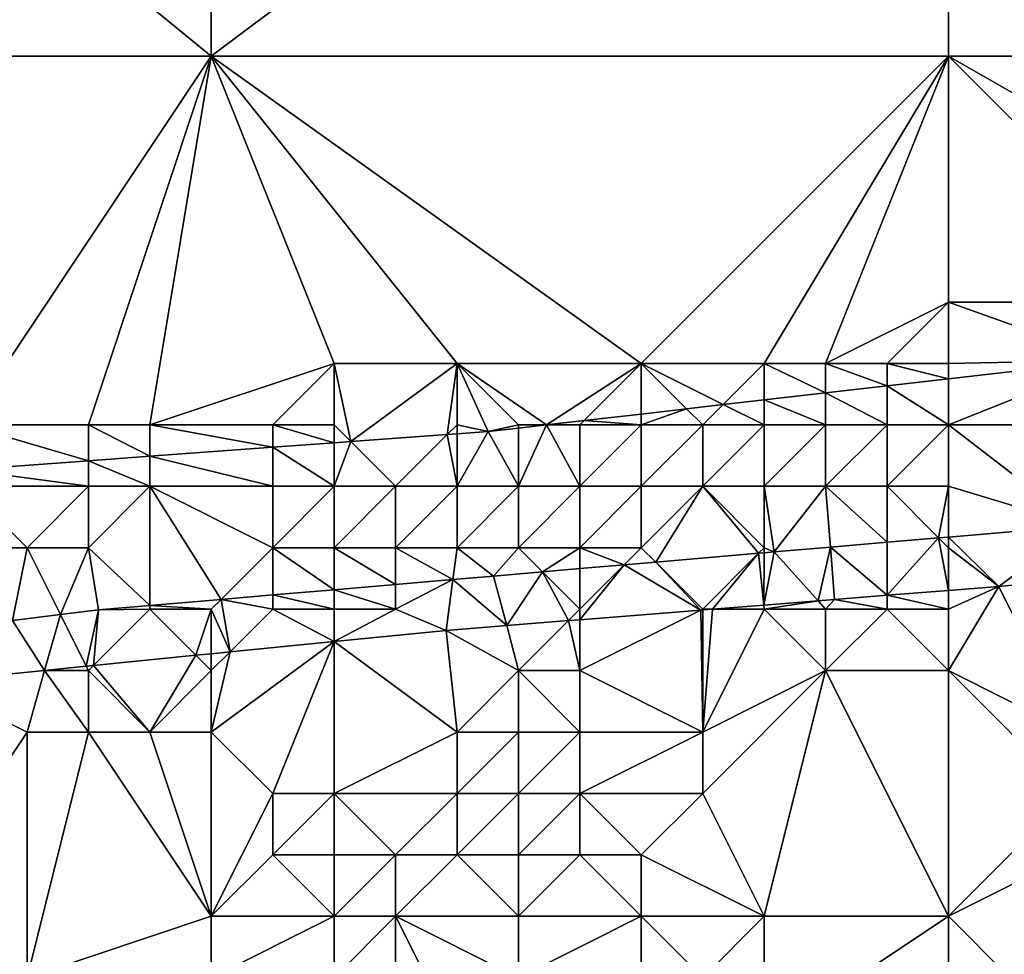
# Model space of a CAD drawing. Units: metres. Extents: x 75000 to 75625, y 344500 to 345000.
# Drawn here: x 75456 to 75472, y 344792 to 344808 of the extents above; entities that cross this region are included whole.
import ezdxf

# ---------------------------------------------------------------- set-up
doc = ezdxf.new("R2010")
doc.units = ezdxf.units.M
doc.layers.add('Terrain', color=15, linetype='Continuous')

msp = doc.modelspace()

# ---------------------------------------------------------------- linework, layer by layer
at = {"layer": 'Terrain'}
for points in [[(75448, 344807, 322.22), (75459, 344807, 322.4), (75448, 344816, 323), (75448, 344807, 322.22)], [(75448, 344816, 323), (75459, 344807, 322.4), (75459, 344816, 323.24), (75448, 344816, 323)], [(75459, 344807, 322.4), (75471, 344816, 323.59), (75459, 344816, 323.24), (75459, 344807, 322.4)], [(75471, 344807, 322.79), (75471, 344816, 323.59), (75459, 344807, 322.4), (75471, 344807, 322.79)], [(75471, 344807, 322.79), (75482, 344807, 323.09), (75471, 344816, 323.59), (75471, 344807, 322.79)], [(75471, 344816, 323.59), (75482, 344807, 323.09), (75482, 344816, 323.79), (75471, 344816, 323.59)], [(75448, 344807, 322.22), (75455, 344801, 322.05), (75459, 344807, 322.4), (75448, 344807, 322.22)], [(75457, 344801, 322.11), (75459, 344807, 322.4), (75455, 344801, 322.05), (75457, 344801, 322.11)], [(75458, 344801, 322.16), (75459, 344807, 322.4), (75457, 344801, 322.11), (75458, 344801, 322.16)], [(75461, 344802, 322.17), (75459, 344807, 322.4), (75458, 344801, 322.16), (75461, 344802, 322.17)], [(75466, 344802, 322.3), (75471, 344807, 322.79), (75459, 344807, 322.4), (75466, 344802, 322.3)], [(75466, 344802, 322.3), (75459, 344807, 322.4), (75463, 344802, 322.21), (75466, 344802, 322.3)], [(75463, 344802, 322.21), (75459, 344807, 322.4), (75461, 344802, 322.17), (75463, 344802, 322.21)], [(75468, 344802, 322.41), (75471, 344807, 322.79), (75466, 344802, 322.3), (75468, 344802, 322.41)], [(75469, 344802, 322.46), (75471, 344807, 322.79), (75468, 344802, 322.41), (75469, 344802, 322.46)], [(75469, 344802, 322.46), (75471, 344803, 322.48), (75471, 344807, 322.79), (75469, 344802, 322.46)], [(75471, 344803, 322.48), (75475, 344803, 322.64), (75471, 344807, 322.79), (75471, 344803, 322.48)], [(75478, 344803, 322.77), (75482, 344807, 323.09), (75471, 344807, 322.79), (75478, 344803, 322.77)], [(75478, 344803, 322.77), (75471, 344807, 322.79), (75475, 344803, 322.64), (75478, 344803, 322.77)], [(75470, 344802, 322.51), (75471, 344803, 322.48), (75469, 344802, 322.46), (75470, 344802, 322.51)], [(75471, 344802, 322.56), (75471, 344803, 322.48), (75470, 344802, 322.51), (75471, 344802, 322.56)], [(75471, 344802, 322.56), (75473.643, 344802.055, 322.306), (75471, 344803, 322.48), (75471, 344802, 322.56)], [(75471, 344803, 322.48), (75473.643, 344802.055, 322.306), (75475, 344803, 322.64), (75471, 344803, 322.48)], [(75471, 344801, 322.97), (75474, 344801, 323.29), (75473.643, 344802.055, 322.306), (75471, 344801, 322.97)], [(75471, 344801, 322.97), (75473.643, 344802.055, 322.306), (75471, 344801.751, 322.23), (75471, 344801, 322.97)], [(75471, 344802, 322.56), (75471, 344801.751, 322.23), (75473.643, 344802.055, 322.306), (75471, 344802, 322.56)], [(75460, 344801, 322.23), (75461, 344802, 322.17), (75458, 344801, 322.16), (75460, 344801, 322.23)], [(75461, 344801, 322.27), (75461, 344802, 322.17), (75460, 344801, 322.23), (75461, 344801, 322.27)], [(75461, 344801, 322.27), (75461.272, 344800.728, 321.945), (75461, 344802, 322.17), (75461, 344801, 322.27)], [(75463, 344802, 322.21), (75461, 344802, 322.17), (75461.272, 344800.728, 321.945), (75463, 344802, 322.21)], [(75463, 344802, 322.21), (75461.272, 344800.728, 321.945), (75462.842, 344800.842, 321.995), (75463, 344802, 322.21)], [(75463, 344801, 322.34), (75463, 344802, 322.21), (75462.842, 344800.842, 321.995), (75463, 344801, 322.34)], [(75464, 344801, 322.4), (75463, 344802, 322.21), (75463.508, 344800.891, 322.016), (75464, 344801, 322.4)], [(75464, 344801, 322.4), (75464.457, 344801, 322.043), (75463, 344802, 322.21), (75464, 344801, 322.4)], [(75463, 344801, 322.34), (75463.508, 344800.891, 322.016), (75463, 344802, 322.21), (75463, 344801, 322.34)], [(75466, 344802, 322.3), (75463, 344802, 322.21), (75464.457, 344801, 322.043), (75466, 344802, 322.3)], [(75466, 344802, 322.3), (75464.457, 344801, 322.043), (75465.07, 344801.07, 322.061), (75466, 344802, 322.3)], [(75466, 344802, 322.3), (75465.07, 344801.07, 322.061), (75466, 344801.177, 322.087), (75466, 344802, 322.3)], [(75468, 344802, 322.41), (75466, 344802, 322.3), (75467.33, 344801.33, 322.125), (75468, 344802, 322.41)], [(75466, 344802, 322.3), (75466, 344801.177, 322.087), (75466.738, 344801.262, 322.108), (75466, 344802, 322.3)], [(75466, 344802, 322.3), (75466.738, 344801.262, 322.108), (75467.33, 344801.33, 322.125), (75466, 344802, 322.3)], [(75468, 344802, 322.41), (75467.33, 344801.33, 322.125), (75468, 344801.407, 322.145), (75468, 344802, 322.41)], [(75469, 344802, 322.46), (75468, 344802, 322.41), (75469, 344801.522, 322.173), (75469, 344802, 322.46)], [(75468, 344802, 322.41), (75468, 344801.407, 322.145), (75469, 344801.522, 322.173), (75468, 344802, 322.41)], [(75470, 344802, 322.51), (75469, 344802, 322.46), (75470, 344801.637, 322.202), (75470, 344802, 322.51)], [(75469, 344802, 322.46), (75469, 344801.522, 322.173), (75470, 344801.637, 322.202), (75469, 344802, 322.46)], [(75471, 344802, 322.56), (75470, 344802, 322.51), (75471, 344801.751, 322.23), (75471, 344802, 322.56)], [(75470, 344802, 322.51), (75470, 344801.637, 322.202), (75471, 344801.751, 322.23), (75470, 344802, 322.51)], [(75471, 344801, 322.97), (75471, 344801.751, 322.23), (75470, 344801.637, 322.202), (75471, 344801, 322.97)], [(75470, 344801, 322.87), (75470, 344801.637, 322.202), (75469, 344801.522, 322.173), (75470, 344801, 322.87)], [(75471, 344801, 322.97), (75470, 344801.637, 322.202), (75470, 344801, 322.87), (75471, 344801, 322.97)], [(75468, 344801, 322.71), (75468, 344801.407, 322.145), (75467.33, 344801.33, 322.125), (75468, 344801, 322.71)], [(75469, 344801, 322.78), (75469, 344801.522, 322.173), (75468, 344801.407, 322.145), (75469, 344801, 322.78)], [(75469, 344801, 322.78), (75468, 344801.407, 322.145), (75468, 344801, 322.71), (75469, 344801, 322.78)], [(75470, 344801, 322.87), (75469, 344801.522, 322.173), (75469, 344801, 322.78), (75470, 344801, 322.87)], [(75467, 344801, 322.63), (75466.738, 344801.262, 322.108), (75466, 344801, 322.53), (75467, 344801, 322.63)], [(75466, 344801, 322.53), (75466.738, 344801.262, 322.108), (75466, 344801.177, 322.087), (75466, 344801, 322.53)], [(75467, 344801, 322.63), (75467.33, 344801.33, 322.125), (75466.738, 344801.262, 322.108), (75467, 344801, 322.63)], [(75468, 344801, 322.71), (75467.33, 344801.33, 322.125), (75467, 344801, 322.63), (75468, 344801, 322.71)], [(75466, 344801, 322.53), (75466, 344801.177, 322.087), (75465.07, 344801.07, 322.061), (75466, 344801, 322.53)], [(75457, 344801, 322.11), (75455, 344801, 322.05), (75457, 344800.415, 321.808), (75457, 344801, 322.11)], [(75455, 344801, 322.05), (75455, 344800.269, 321.744), (75457, 344800.415, 321.808), (75455, 344801, 322.05)], [(75458, 344801, 322.16), (75457, 344801, 322.11), (75458, 344800.488, 321.84), (75458, 344801, 322.16)], [(75457, 344801, 322.11), (75457, 344800.415, 321.808), (75458, 344800.488, 321.84), (75457, 344801, 322.11)], [(75460, 344801, 322.23), (75458, 344801, 322.16), (75460, 344800.635, 321.904), (75460, 344801, 322.23)], [(75460, 344800.635, 321.904), (75458, 344801, 322.16), (75458, 344800.488, 321.84), (75460, 344800.635, 321.904)], [(75461, 344801, 322.27), (75460, 344801, 322.23), (75461, 344800.708, 321.936), (75461, 344801, 322.27)], [(75460, 344801, 322.23), (75460, 344800.635, 321.904), (75461, 344800.708, 321.936), (75460, 344801, 322.23)], [(75461, 344801, 322.27), (75461, 344800.708, 321.936), (75461.272, 344800.728, 321.945), (75461, 344801, 322.27)], [(75463, 344801, 322.34), (75462.842, 344800.842, 321.995), (75463, 344800.854, 322), (75463, 344801, 322.34)], [(75463, 344801, 322.34), (75463, 344800.854, 322), (75463.508, 344800.891, 322.016), (75463, 344801, 322.34)], [(75464, 344801, 322.4), (75463.508, 344800.891, 322.016), (75464, 344800.948, 322.03), (75464, 344801, 322.4)], [(75464, 344800, 322.81), (75464, 344800.948, 322.03), (75463.508, 344800.891, 322.016), (75464, 344800, 322.81)], [(75465, 344800, 322.88), (75464.457, 344801, 322.043), (75464, 344800, 322.81), (75465, 344800, 322.88)], [(75464, 344800, 322.81), (75464.457, 344801, 322.043), (75464, 344800.948, 322.03), (75464, 344800, 322.81)], [(75464, 344801, 322.4), (75464, 344800.948, 322.03), (75464.457, 344801, 322.043), (75464, 344801, 322.4)], [(75465, 344801, 322.47), (75465.07, 344801.07, 322.061), (75464.457, 344801, 322.043), (75465, 344801, 322.47)], [(75465, 344800, 322.88), (75465, 344801, 322.47), (75464.457, 344801, 322.043), (75465, 344800, 322.88)], [(75466, 344801, 322.53), (75465.07, 344801.07, 322.061), (75465, 344801, 322.47), (75466, 344801, 322.53)], [(75466, 344800, 323), (75466, 344801, 322.53), (75465, 344800, 322.88), (75466, 344800, 323)], [(75465, 344800, 322.88), (75466, 344801, 322.53), (75465, 344801, 322.47), (75465, 344800, 322.88)], [(75467, 344800, 323.15), (75467, 344801, 322.63), (75466, 344800, 323), (75467, 344800, 323.15)], [(75466, 344800, 323), (75467, 344801, 322.63), (75466, 344801, 322.53), (75466, 344800, 323)], [(75468, 344800, 323.22), (75468, 344801, 322.71), (75467, 344800, 323.15), (75468, 344800, 323.22)], [(75467, 344800, 323.15), (75468, 344801, 322.71), (75467, 344801, 322.63), (75467, 344800, 323.15)], [(75469, 344800, 323.31), (75469, 344801, 322.78), (75468, 344800, 323.22), (75469, 344800, 323.31)], [(75468, 344800, 323.22), (75469, 344801, 322.78), (75468, 344801, 322.71), (75468, 344800, 323.22)], [(75470, 344800, 323.43), (75470, 344801, 322.87), (75469, 344800, 323.31), (75470, 344800, 323.43)], [(75469, 344800, 323.31), (75470, 344801, 322.87), (75469, 344801, 322.78), (75469, 344800, 323.31)], [(75471, 344800, 323.55), (75471, 344801, 322.97), (75470, 344800, 323.43), (75471, 344800, 323.55)], [(75470, 344800, 323.43), (75471, 344801, 322.97), (75470, 344801, 322.87), (75470, 344800, 323.43)], [(75471, 344800, 323.55), (75473.138, 344799.357, 323.954), (75471, 344801, 322.97), (75471, 344800, 323.55)], [(75471, 344801, 322.97), (75473.138, 344799.357, 323.954), (75474, 344801, 323.29), (75471, 344801, 322.97)], [(75462, 344800, 322.68), (75462.842, 344800.842, 321.995), (75461.272, 344800.728, 321.945), (75462, 344800, 322.68)], [(75463, 344800, 322.75), (75462.842, 344800.842, 321.995), (75462, 344800, 322.68), (75463, 344800, 322.75)], [(75463, 344800, 322.75), (75463, 344800.854, 322), (75462.842, 344800.842, 321.995), (75463, 344800, 322.75)], [(75464, 344800, 322.81), (75463.508, 344800.891, 322.016), (75463, 344800, 322.75), (75464, 344800, 322.81)], [(75463, 344800, 322.75), (75463.508, 344800.891, 322.016), (75463, 344800.854, 322), (75463, 344800, 322.75)], [(75460, 344800, 322.48), (75460, 344800.635, 321.904), (75458, 344800.488, 321.84), (75460, 344800, 322.48)], [(75461, 344800, 322.6), (75461, 344800.708, 321.936), (75460, 344800.635, 321.904), (75461, 344800, 322.6)], [(75461, 344800, 322.6), (75460, 344800.635, 321.904), (75460, 344800, 322.48), (75461, 344800, 322.6)], [(75462, 344800, 322.68), (75461.272, 344800.728, 321.945), (75461, 344800, 322.6), (75462, 344800, 322.68)], [(75461, 344800, 322.6), (75461.272, 344800.728, 321.945), (75461, 344800.708, 321.936), (75461, 344800, 322.6)], [(75458, 344800, 322.45), (75458, 344800.488, 321.84), (75457, 344800.415, 321.808), (75458, 344800, 322.45)], [(75460, 344800, 322.48), (75458, 344800.488, 321.84), (75458, 344800, 322.45), (75460, 344800, 322.48)], [(75457, 344800, 322.38), (75457, 344800.415, 321.808), (75455, 344800.269, 321.744), (75457, 344800, 322.38)], [(75458, 344800, 322.45), (75457, 344800.415, 321.808), (75457, 344800, 322.38), (75458, 344800, 322.45)], [(75457, 344800, 322.38), (75455, 344800.269, 321.744), (75455, 344800, 322.27), (75457, 344800, 322.38)], [(75456, 344799, 322.97), (75457, 344800, 322.38), (75455, 344800, 322.27), (75456, 344799, 322.97)], [(75456, 344799, 322.97), (75455, 344800, 322.27), (75455, 344799, 322.83), (75456, 344799, 322.97)], [(75457, 344799, 323.02), (75457, 344800, 322.38), (75456, 344799, 322.97), (75457, 344799, 323.02)], [(75457, 344799, 323.02), (75458, 344798.059, 323.557), (75458, 344800, 322.45), (75457, 344799, 323.02)], [(75457, 344799, 323.02), (75458, 344800, 322.45), (75457, 344800, 322.38), (75457, 344799, 323.02)], [(75458, 344800, 322.45), (75458, 344798.059, 323.557), (75459.158, 344798.158, 323.585), (75458, 344800, 322.45)], [(75460, 344799, 323.17), (75458, 344800, 322.45), (75459.158, 344798.158, 323.585), (75460, 344799, 323.17)], [(75460, 344799, 323.17), (75460, 344800, 322.48), (75458, 344800, 322.45), (75460, 344799, 323.17)], [(75461, 344799, 323.26), (75461, 344800, 322.6), (75460, 344799, 323.17), (75461, 344799, 323.26)], [(75460, 344799, 323.17), (75461, 344800, 322.6), (75460, 344800, 322.48), (75460, 344799, 323.17)], [(75462, 344799, 323.33), (75462, 344800, 322.68), (75461, 344799, 323.26), (75462, 344799, 323.33)], [(75461, 344799, 323.26), (75462, 344800, 322.68), (75461, 344800, 322.6), (75461, 344799, 323.26)], [(75463, 344799, 323.39), (75463, 344800, 322.75), (75462, 344799, 323.33), (75463, 344799, 323.39)], [(75462, 344799, 323.33), (75463, 344800, 322.75), (75462, 344800, 322.68), (75462, 344799, 323.33)], [(75464, 344799, 323.5), (75464, 344800, 322.81), (75463, 344799, 323.39), (75464, 344799, 323.5)], [(75463, 344799, 323.39), (75464, 344800, 322.81), (75463, 344800, 322.75), (75463, 344799, 323.39)], [(75465, 344799, 323.59), (75465, 344800, 322.88), (75464, 344799, 323.5), (75465, 344799, 323.59)], [(75464, 344799, 323.5), (75465, 344800, 322.88), (75464, 344800, 322.81), (75464, 344799, 323.5)], [(75466, 344799, 323.71), (75466, 344800, 323), (75465, 344799, 323.59), (75466, 344799, 323.71)], [(75465, 344799, 323.59), (75466, 344800, 323), (75465, 344800, 322.88), (75465, 344799, 323.59)], [(75466, 344799, 323.71), (75467, 344800, 323.15), (75466, 344800, 323), (75466, 344799, 323.71)], [(75466, 344799, 323.71), (75466.234, 344798.766, 323.756), (75467, 344800, 323.15), (75466, 344799, 323.71)], [(75467, 344800, 323.15), (75466.234, 344798.766, 323.756), (75467.909, 344798.909, 323.796), (75467, 344800, 323.15)], [(75468, 344799, 323.92), (75468, 344800, 323.22), (75467, 344800, 323.15), (75468, 344799, 323.92)], [(75468, 344799, 323.92), (75467, 344800, 323.15), (75467.909, 344798.909, 323.796), (75468, 344799, 323.92)], [(75468, 344799, 323.92), (75468.162, 344798.931, 323.802), (75468, 344800, 323.22), (75468, 344799, 323.92)], [(75469, 344800, 323.31), (75468, 344800, 323.22), (75468.162, 344798.931, 323.802), (75469, 344800, 323.31)], [(75469, 344800, 323.31), (75468.162, 344798.931, 323.802), (75469.078, 344799.009, 323.83), (75469, 344800, 323.31)], [(75470, 344800, 323.43), (75469, 344800, 323.31), (75470, 344799.088, 323.858), (75470, 344800, 323.43)], [(75469, 344800, 323.31), (75469.078, 344799.009, 323.83), (75470, 344799.088, 323.858), (75469, 344800, 323.31)], [(75471, 344800, 323.55), (75470, 344800, 323.43), (75470.84, 344799.16, 323.884), (75471, 344800, 323.55)], [(75470, 344800, 323.43), (75470, 344799.088, 323.858), (75470.84, 344799.16, 323.884), (75470, 344800, 323.43)], [(75471, 344800, 323.55), (75470.84, 344799.16, 323.884), (75471, 344799.174, 323.889), (75471, 344800, 323.55)], [(75471, 344800, 323.55), (75471, 344799.174, 323.889), (75473.138, 344799.357, 323.954), (75471, 344800, 323.55)], [(75471, 344799.174, 323.889), (75471.818, 344798.371, 323.931), (75473.138, 344799.357, 323.954), (75471, 344799.174, 323.889)], [(75474.171, 344798.604, 324.006), (75473.138, 344799.357, 323.954), (75471.818, 344798.371, 323.931), (75474.171, 344798.604, 324.006)], [(75471, 344799, 324.06), (75471, 344799.174, 323.889), (75470.84, 344799.16, 323.884), (75471, 344799, 324.06)], [(75471, 344799, 324.06), (75471.818, 344798.371, 323.931), (75471, 344799.174, 323.889), (75471, 344799, 324.06)], [(75469.078, 344799.009, 323.83), (75468.162, 344798.931, 323.802), (75468.877, 344798.137, 323.832), (75469.078, 344799.009, 323.83)], [(75469.078, 344799.009, 323.83), (75468.877, 344798.137, 323.832), (75469.145, 344798.158, 323.841), (75469.078, 344799.009, 323.83)], [(75470, 344798.226, 323.87), (75470, 344799.088, 323.858), (75469.078, 344799.009, 323.83), (75470, 344798.226, 323.87)], [(75470, 344798.226, 323.87), (75469.078, 344799.009, 323.83), (75469.145, 344798.158, 323.841), (75470, 344798.226, 323.87)], [(75471, 344798.306, 323.904), (75470.84, 344799.16, 323.884), (75470, 344798.226, 323.87), (75471, 344798.306, 323.904)], [(75470, 344798.226, 323.87), (75470.84, 344799.16, 323.884), (75470, 344799.088, 323.858), (75470, 344798.226, 323.87)], [(75471, 344799, 324.06), (75470.84, 344799.16, 323.884), (75471, 344798.306, 323.904), (75471, 344799, 324.06)], [(75456, 344799, 322.97), (75455, 344799, 322.83), (75455.761, 344797.818, 323.511), (75456, 344799, 322.97)], [(75456, 344799, 322.97), (75455.761, 344797.818, 323.511), (75456.544, 344797.913, 323.526), (75456, 344799, 322.97)], [(75457, 344799, 323.02), (75456, 344799, 322.97), (75456.544, 344797.913, 323.526), (75457, 344799, 323.02)], [(75457, 344799, 323.02), (75456.544, 344797.913, 323.526), (75457.162, 344797.987, 323.537), (75457, 344799, 323.02)], [(75457, 344799, 323.02), (75457.162, 344797.987, 323.537), (75458, 344798.059, 323.557), (75457, 344799, 323.02)], [(75460, 344799, 323.17), (75459.158, 344798.158, 323.585), (75460, 344798.231, 323.605), (75460, 344799, 323.17)], [(75461, 344799, 323.26), (75460, 344799, 323.17), (75461, 344798.316, 323.629), (75461, 344799, 323.26)], [(75460, 344799, 323.17), (75460, 344798.231, 323.605), (75461, 344798.316, 323.629), (75460, 344799, 323.17)], [(75462, 344799, 323.33), (75461, 344799, 323.26), (75462, 344798.402, 323.654), (75462, 344799, 323.33)], [(75461, 344799, 323.26), (75461, 344798.316, 323.629), (75462, 344798.402, 323.654), (75461, 344799, 323.26)], [(75463, 344799, 323.39), (75462, 344799, 323.33), (75462.931, 344798.482, 323.676), (75463, 344799, 323.39)], [(75462, 344799, 323.33), (75462, 344798.402, 323.654), (75462.931, 344798.482, 323.676), (75462, 344799, 323.33)], [(75463, 344799, 323.39), (75462.931, 344798.482, 323.676), (75463.596, 344798.539, 323.692), (75463, 344799, 323.39)], [(75464, 344799, 323.5), (75463, 344799, 323.39), (75463.596, 344798.539, 323.692), (75464, 344799, 323.5)], [(75464, 344799, 323.5), (75463.596, 344798.539, 323.692), (75464.392, 344798.608, 323.711), (75464, 344799, 323.5)], [(75465, 344799, 323.59), (75464, 344799, 323.5), (75464.392, 344798.608, 323.711), (75465, 344799, 323.59)], [(75465, 344799, 323.59), (75464.392, 344798.608, 323.711), (75465, 344798.66, 323.726), (75465, 344799, 323.59)], [(75466, 344799, 323.71), (75465, 344799, 323.59), (75465.722, 344798.722, 323.743), (75466, 344799, 323.71)], [(75465, 344799, 323.59), (75465, 344798.66, 323.726), (75465.722, 344798.722, 323.743), (75465, 344799, 323.59)], [(75466, 344799, 323.71), (75465.722, 344798.722, 323.743), (75466.234, 344798.766, 323.756), (75466, 344799, 323.71)], [(75467, 344798, 323.93), (75467.909, 344798.909, 323.796), (75466.234, 344798.766, 323.756), (75467, 344798, 323.93)], [(75467, 344798, 323.93), (75467.157, 344798, 323.775), (75467.909, 344798.909, 323.796), (75467, 344798, 323.93)], [(75467.993, 344798.067, 323.803), (75467.909, 344798.909, 323.796), (75467.157, 344798, 323.775), (75467.993, 344798.067, 323.803)], [(75468, 344799, 323.92), (75467.909, 344798.909, 323.796), (75468, 344798.917, 323.798), (75468, 344799, 323.92)], [(75467.993, 344798.067, 323.803), (75468, 344798.917, 323.798), (75467.909, 344798.909, 323.796), (75467.993, 344798.067, 323.803)], [(75468.877, 344798.137, 323.832), (75468.162, 344798.931, 323.802), (75467.993, 344798.067, 323.803), (75468.877, 344798.137, 323.832)], [(75467.993, 344798.067, 323.803), (75468.162, 344798.931, 323.802), (75468, 344798.917, 323.798), (75467.993, 344798.067, 323.803)], [(75468, 344799, 323.92), (75468, 344798.917, 323.798), (75468.162, 344798.931, 323.802), (75468, 344799, 323.92)], [(75471, 344799, 324.06), (75471, 344798.306, 323.904), (75471.818, 344798.371, 323.931), (75471, 344799, 324.06)], [(75465, 344798, 323.95), (75465.722, 344798.722, 323.743), (75465, 344798.66, 323.726), (75465, 344798, 323.95)], [(75465, 344798, 323.95), (75465, 344797.828, 323.702), (75465.722, 344798.722, 323.743), (75465, 344798, 323.95)], [(75466.97, 344797.985, 323.768), (75465.722, 344798.722, 323.743), (75465, 344797.828, 323.702), (75466.97, 344797.985, 323.768)], [(75466.97, 344797.985, 323.768), (75466.234, 344798.766, 323.756), (75465.722, 344798.722, 323.743), (75466.97, 344797.985, 323.768)], [(75467, 344798, 323.93), (75466.234, 344798.766, 323.756), (75466.97, 344797.985, 323.768), (75467, 344798, 323.93)], [(75463.808, 344797.733, 323.662), (75463.596, 344798.539, 323.692), (75462.931, 344798.482, 323.676), (75463.808, 344797.733, 323.662)], [(75463.808, 344797.733, 323.662), (75464.392, 344798.608, 323.711), (75463.596, 344798.539, 323.692), (75463.808, 344797.733, 323.662)], [(75464.814, 344797.814, 323.696), (75464.392, 344798.608, 323.711), (75463.808, 344797.733, 323.662), (75464.814, 344797.814, 323.696)], [(75465, 344798, 323.95), (75465, 344798.66, 323.726), (75464.392, 344798.608, 323.711), (75465, 344798, 323.95)], [(75465, 344798, 323.95), (75464.392, 344798.608, 323.711), (75464.814, 344797.814, 323.696), (75465, 344798, 323.95)], [(75474.171, 344798.604, 324.006), (75471.818, 344798.371, 323.931), (75473, 344796, 322.46), (75474.171, 344798.604, 324.006)], [(75462, 344798, 323.88), (75462, 344798.402, 323.654), (75461, 344798.316, 323.629), (75462, 344798, 323.88)], [(75462, 344798, 323.88), (75462.822, 344797.655, 323.629), (75462.931, 344798.482, 323.676), (75462, 344798, 323.88)], [(75462, 344798, 323.88), (75462.931, 344798.482, 323.676), (75462, 344798.402, 323.654), (75462, 344798, 323.88)], [(75463.808, 344797.733, 323.662), (75462.931, 344798.482, 323.676), (75462.822, 344797.655, 323.629), (75463.808, 344797.733, 323.662)], [(75471, 344797, 323.12), (75473, 344796, 322.46), (75471.818, 344798.371, 323.931), (75471, 344797, 323.12)], [(75471, 344797, 323.12), (75471.818, 344798.371, 323.931), (75471, 344798, 323.79), (75471, 344797, 323.12)], [(75471, 344798, 323.79), (75471.818, 344798.371, 323.931), (75471, 344798.306, 323.904), (75471, 344798, 323.79)], [(75460, 344798, 323.84), (75460, 344798.231, 323.605), (75459.158, 344798.158, 323.585), (75460, 344798, 323.84)], [(75461, 344798, 323.88), (75461, 344798.316, 323.629), (75460, 344798.231, 323.605), (75461, 344798, 323.88)], [(75461, 344798, 323.88), (75460, 344798.231, 323.605), (75460, 344798, 323.84), (75461, 344798, 323.88)], [(75462, 344798, 323.88), (75461, 344798.316, 323.629), (75461, 344798, 323.88), (75462, 344798, 323.88)], [(75470, 344798, 323.87), (75470, 344798.226, 323.87), (75469.145, 344798.158, 323.841), (75470, 344798, 323.87)], [(75471, 344798, 323.79), (75471, 344798.306, 323.904), (75470, 344798.226, 323.87), (75471, 344798, 323.79)], [(75471, 344798, 323.79), (75470, 344798.226, 323.87), (75470, 344798, 323.87), (75471, 344798, 323.79)], [(75458, 344798, 323.78), (75458, 344798.059, 323.557), (75457.162, 344797.987, 323.537), (75458, 344798, 323.78)], [(75459, 344798, 323.82), (75459.158, 344798.158, 323.585), (75458, 344798.059, 323.557), (75459, 344798, 323.82)], [(75459, 344798, 323.82), (75458, 344798.059, 323.557), (75458, 344798, 323.78), (75459, 344798, 323.82)], [(75459, 344798, 323.82), (75459.305, 344797.305, 323.568), (75459.158, 344798.158, 323.585), (75459, 344798, 323.82)], [(75460, 344798, 323.84), (75459.158, 344798.158, 323.585), (75459.305, 344797.305, 323.568), (75460, 344798, 323.84)], [(75468, 344798, 323.95), (75467.993, 344798.067, 323.803), (75467.157, 344798, 323.775), (75468, 344798, 323.95)], [(75468, 344798, 323.95), (75468.877, 344798.137, 323.832), (75467.993, 344798.067, 323.803), (75468, 344798, 323.95)], [(75469, 344798, 323.92), (75468.877, 344798.137, 323.832), (75468, 344798, 323.95), (75469, 344798, 323.92)], [(75469, 344798, 323.92), (75469.145, 344798.158, 323.841), (75468.877, 344798.137, 323.832), (75469, 344798, 323.92)], [(75470, 344798, 323.87), (75469.145, 344798.158, 323.841), (75469, 344798, 323.92), (75470, 344798, 323.87)], [(75455.761, 344797.818, 323.511), (75456.286, 344797.004, 323.516), (75456.544, 344797.913, 323.526), (75455.761, 344797.818, 323.511)], [(75456.964, 344797.072, 323.528), (75456.544, 344797.913, 323.526), (75456.286, 344797.004, 323.516), (75456.964, 344797.072, 323.528)], [(75456.964, 344797.072, 323.528), (75457.162, 344797.987, 323.537), (75456.544, 344797.913, 323.526), (75456.964, 344797.072, 323.528)], [(75457.084, 344797.084, 323.53), (75457.162, 344797.987, 323.537), (75456.964, 344797.072, 323.528), (75457.084, 344797.084, 323.53)], [(75458, 344798, 323.78), (75457.162, 344797.987, 323.537), (75457.084, 344797.084, 323.53), (75458, 344798, 323.78)], [(75458, 344798, 323.78), (75457.084, 344797.084, 323.53), (75458.75, 344797.25, 323.559), (75458, 344798, 323.78)], [(75459, 344798, 323.82), (75458, 344798, 323.78), (75458.75, 344797.25, 323.559), (75459, 344798, 323.82)], [(75459, 344798, 323.82), (75458.75, 344797.25, 323.559), (75459, 344797.275, 323.563), (75459, 344798, 323.82)], [(75459, 344798, 323.82), (75459, 344797.275, 323.563), (75459.305, 344797.305, 323.568), (75459, 344798, 323.82)], [(75460, 344798, 323.84), (75459.305, 344797.305, 323.568), (75461, 344797.474, 323.598), (75460, 344798, 323.84)], [(75461, 344798, 323.88), (75460, 344798, 323.84), (75461, 344797.474, 323.598), (75461, 344798, 323.88)], [(75462, 344798, 323.88), (75461, 344798, 323.88), (75461, 344797.474, 323.598), (75462, 344798, 323.88)], [(75462, 344798, 323.88), (75461, 344797.474, 323.598), (75462.822, 344797.655, 323.629), (75462, 344798, 323.88)], [(75465, 344798, 323.95), (75464.814, 344797.814, 323.696), (75465, 344797.828, 323.702), (75465, 344798, 323.95)], [(75465, 344797, 323.47), (75466.97, 344797.985, 323.768), (75465, 344797.828, 323.702), (75465, 344797, 323.47)], [(75465, 344797, 323.47), (75467, 344796, 322.72), (75466.97, 344797.985, 323.768), (75465, 344797, 323.47)], [(75467, 344798, 323.93), (75466.97, 344797.985, 323.768), (75467, 344797.988, 323.769), (75467, 344798, 323.93)], [(75467, 344797.988, 323.769), (75466.97, 344797.985, 323.768), (75467, 344796, 322.72), (75467, 344797.988, 323.769)], [(75469, 344797, 323.1), (75468, 344798, 323.95), (75467, 344796, 322.72), (75469, 344797, 323.1)], [(75468, 344798, 323.95), (75467.157, 344798, 323.775), (75467, 344796, 322.72), (75468, 344798, 323.95)], [(75467, 344798, 323.93), (75467, 344797.988, 323.769), (75467.157, 344798, 323.775), (75467, 344798, 323.93)], [(75467.157, 344798, 323.775), (75467, 344797.988, 323.769), (75467, 344796, 322.72), (75467.157, 344798, 323.775)], [(75469, 344797, 323.1), (75469, 344798, 323.92), (75468, 344798, 323.95), (75469, 344797, 323.1)], [(75471, 344797, 323.12), (75470, 344798, 323.87), (75469, 344797, 323.1), (75471, 344797, 323.12)], [(75469, 344797, 323.1), (75470, 344798, 323.87), (75469, 344798, 323.92), (75469, 344797, 323.1)], [(75471, 344797, 323.12), (75471, 344798, 323.79), (75470, 344798, 323.87), (75471, 344797, 323.12)], [(75455.761, 344797.818, 323.511), (75454.372, 344796.814, 323.483), (75456.286, 344797.004, 323.516), (75455.761, 344797.818, 323.511)], [(75464, 344797, 323.72), (75463.808, 344797.733, 323.662), (75462.822, 344797.655, 323.629), (75464, 344797, 323.72)], [(75464, 344797, 323.72), (75464.814, 344797.814, 323.696), (75463.808, 344797.733, 323.662), (75464, 344797, 323.72)], [(75465, 344797, 323.47), (75464.814, 344797.814, 323.696), (75464, 344797, 323.72), (75465, 344797, 323.47)], [(75465, 344797, 323.47), (75465, 344797.828, 323.702), (75464.814, 344797.814, 323.696), (75465, 344797, 323.47)], [(75461, 344797.474, 323.598), (75463, 344796, 323.44), (75462.822, 344797.655, 323.629), (75461, 344797.474, 323.598)], [(75464, 344797, 323.72), (75462.822, 344797.655, 323.629), (75463, 344796, 323.44), (75464, 344797, 323.72)], [(75461, 344797.474, 323.598), (75459.305, 344797.305, 323.568), (75459, 344796, 323.13), (75461, 344797.474, 323.598)], [(75461, 344797.474, 323.598), (75459, 344796, 323.13), (75460, 344795, 322.76), (75461, 344797.474, 323.598)], [(75461, 344797.474, 323.598), (75460, 344795, 322.76), (75461, 344795, 322.64), (75461, 344797.474, 323.598)], [(75461, 344797.474, 323.598), (75461, 344795, 322.64), (75463, 344796, 323.44), (75461, 344797.474, 323.598)], [(75458.75, 344797.25, 323.559), (75457.084, 344797.084, 323.53), (75458, 344796, 323.25), (75458.75, 344797.25, 323.559)], [(75459, 344797, 323.66), (75458.75, 344797.25, 323.559), (75458, 344796, 323.25), (75459, 344797, 323.66)], [(75459, 344797, 323.66), (75459, 344797.275, 323.563), (75458.75, 344797.25, 323.559), (75459, 344797, 323.66)], [(75459, 344797, 323.66), (75459, 344796, 323.13), (75459.305, 344797.305, 323.568), (75459, 344797, 323.66)], [(75459, 344797, 323.66), (75459.305, 344797.305, 323.568), (75459, 344797.275, 323.563), (75459, 344797, 323.66)], [(75457, 344797, 323.82), (75457.084, 344797.084, 323.53), (75456.964, 344797.072, 323.528), (75457, 344797, 323.82)], [(75457, 344797, 323.82), (75458, 344796, 323.25), (75457.084, 344797.084, 323.53), (75457, 344797, 323.82)], [(75456.286, 344797.004, 323.516), (75454.372, 344796.814, 323.483), (75456, 344796, 323.24), (75456.286, 344797.004, 323.516)], [(75456.286, 344797.004, 323.516), (75456, 344796, 323.24), (75457, 344796, 323.46), (75456.286, 344797.004, 323.516)], [(75457, 344797, 323.82), (75456.964, 344797.072, 323.528), (75456.286, 344797.004, 323.516), (75457, 344797, 323.82)], [(75457, 344797, 323.82), (75456.286, 344797.004, 323.516), (75457, 344796, 323.46), (75457, 344797, 323.82)], [(75457, 344797, 323.82), (75457, 344796, 323.46), (75458, 344796, 323.25), (75457, 344797, 323.82)], [(75459, 344797, 323.66), (75458, 344796, 323.25), (75459, 344796, 323.13), (75459, 344797, 323.66)], [(75464, 344797, 323.72), (75463, 344796, 323.44), (75464, 344796, 323.43), (75464, 344797, 323.72)], [(75465, 344797, 323.47), (75464, 344797, 323.72), (75465, 344796, 322.99), (75465, 344797, 323.47)], [(75464, 344797, 323.72), (75464, 344796, 323.43), (75465, 344796, 322.99), (75464, 344797, 323.72)], [(75465, 344797, 323.47), (75465, 344796, 322.99), (75467, 344796, 322.72), (75465, 344797, 323.47)], [(75469, 344797, 323.1), (75467, 344796, 322.72), (75467, 344795, 321.93), (75469, 344797, 323.1)], [(75469, 344797, 323.1), (75467, 344795, 321.93), (75468, 344793, 320.48), (75469, 344797, 323.1)], [(75469, 344797, 323.1), (75468, 344793, 320.48), (75471, 344793, 320.25), (75469, 344797, 323.1)], [(75471, 344797, 323.12), (75469, 344797, 323.1), (75471, 344793, 320.25), (75471, 344797, 323.12)], [(75471, 344797, 323.12), (75473, 344795, 321.52), (75473, 344796, 322.46), (75471, 344797, 323.12)], [(75471, 344797, 323.12), (75471, 344793, 320.25), (75473, 344795, 321.52), (75471, 344797, 323.12)], [(75454, 344793, 321.11), (75456, 344796, 323.24), (75454.372, 344796.814, 323.483), (75454, 344793, 321.11)], [(75456, 344792, 320.39), (75456, 344796, 323.24), (75454, 344793, 321.11), (75456, 344792, 320.39)], [(75456, 344792, 320.39), (75459, 344793, 321.05), (75457, 344796, 323.46), (75456, 344792, 320.39)], [(75456, 344792, 320.39), (75457, 344796, 323.46), (75456, 344796, 323.24), (75456, 344792, 320.39)], [(75459, 344793, 321.05), (75458, 344796, 323.25), (75457, 344796, 323.46), (75459, 344793, 321.05)], [(75459, 344793, 321.05), (75459, 344796, 323.13), (75458, 344796, 323.25), (75459, 344793, 321.05)], [(75460, 344795, 322.76), (75459, 344796, 323.13), (75459, 344793, 321.05), (75460, 344795, 322.76)], [(75463, 344795, 322.77), (75463, 344796, 323.44), (75461, 344795, 322.64), (75463, 344795, 322.77)], [(75464, 344795, 322.81), (75464, 344796, 323.43), (75463, 344795, 322.77), (75464, 344795, 322.81)], [(75463, 344795, 322.77), (75464, 344796, 323.43), (75463, 344796, 323.44), (75463, 344795, 322.77)], [(75465, 344795, 322.24), (75465, 344796, 322.99), (75464, 344795, 322.81), (75465, 344795, 322.24)], [(75464, 344795, 322.81), (75465, 344796, 322.99), (75464, 344796, 323.43), (75464, 344795, 322.81)], [(75467, 344795, 321.93), (75467, 344796, 322.72), (75465, 344795, 322.24), (75467, 344795, 321.93)], [(75465, 344795, 322.24), (75467, 344796, 322.72), (75465, 344796, 322.99), (75465, 344795, 322.24)], [(75460, 344794, 322.11), (75460, 344795, 322.76), (75459, 344793, 321.05), (75460, 344794, 322.11)], [(75461, 344794, 322.05), (75461, 344795, 322.64), (75460, 344794, 322.11), (75461, 344794, 322.05)], [(75460, 344794, 322.11), (75461, 344795, 322.64), (75460, 344795, 322.76), (75460, 344794, 322.11)], [(75462, 344794, 321.81), (75461, 344795, 322.64), (75461, 344794, 322.05), (75462, 344794, 321.81)], [(75462, 344794, 321.81), (75463, 344795, 322.77), (75461, 344795, 322.64), (75462, 344794, 321.81)], [(75463, 344794, 321.59), (75463, 344795, 322.77), (75462, 344794, 321.81), (75463, 344794, 321.59)], [(75464, 344794, 321.67), (75464, 344795, 322.81), (75463, 344794, 321.59), (75464, 344794, 321.67)], [(75463, 344794, 321.59), (75464, 344795, 322.81), (75463, 344795, 322.77), (75463, 344794, 321.59)], [(75465, 344794, 321.33), (75465, 344795, 322.24), (75464, 344794, 321.67), (75465, 344794, 321.33)], [(75464, 344794, 321.67), (75465, 344795, 322.24), (75464, 344795, 322.81), (75464, 344794, 321.67)], [(75466, 344794, 321.1), (75467, 344795, 321.93), (75465, 344795, 322.24), (75466, 344794, 321.1)], [(75466, 344794, 321.1), (75465, 344795, 322.24), (75465, 344794, 321.33), (75466, 344794, 321.1)], [(75468, 344793, 320.48), (75467, 344795, 321.93), (75466, 344794, 321.1), (75468, 344793, 320.48)], [(75471, 344793, 320.25), (75473, 344794, 320.86), (75473, 344795, 321.52), (75471, 344793, 320.25)], [(75461, 344793, 321.12), (75460, 344794, 322.11), (75459, 344793, 321.05), (75461, 344793, 321.12)], [(75461, 344793, 321.12), (75461, 344794, 322.05), (75460, 344794, 322.11), (75461, 344793, 321.12)], [(75462, 344793, 321.11), (75462, 344794, 321.81), (75461, 344793, 321.12), (75462, 344793, 321.11)], [(75461, 344793, 321.12), (75462, 344794, 321.81), (75461, 344794, 322.05), (75461, 344793, 321.12)], [(75464, 344793, 320.55), (75463, 344794, 321.59), (75462, 344793, 321.11), (75464, 344793, 320.55)], [(75462, 344793, 321.11), (75463, 344794, 321.59), (75462, 344794, 321.81), (75462, 344793, 321.11)], [(75464, 344793, 320.55), (75464, 344794, 321.67), (75463, 344794, 321.59), (75464, 344793, 320.55)], [(75466, 344793, 320.51), (75465, 344794, 321.33), (75464, 344793, 320.55), (75466, 344793, 320.51)], [(75464, 344793, 320.55), (75465, 344794, 321.33), (75464, 344794, 321.67), (75464, 344793, 320.55)], [(75466, 344793, 320.51), (75466, 344794, 321.1), (75465, 344794, 321.33), (75466, 344793, 320.51)], [(75468, 344793, 320.48), (75466, 344794, 321.1), (75466, 344793, 320.51), (75468, 344793, 320.48)], [(75471, 344793, 320.25), (75472, 344792, 319.67), (75473, 344794, 320.86), (75471, 344793, 320.25)], [(75454, 344791, 319.91), (75456, 344792, 320.39), (75454, 344793, 321.11), (75454, 344791, 319.91)], [(75459, 344792, 320.35), (75459, 344793, 321.05), (75456, 344792, 320.39), (75459, 344792, 320.35)], [(75461, 344792, 320.15), (75461, 344793, 321.12), (75459, 344792, 320.35), (75461, 344792, 320.15)], [(75461, 344793, 321.12), (75459, 344793, 321.05), (75459, 344792, 320.35), (75461, 344793, 321.12)], [(75462, 344791, 319.72), (75462, 344793, 321.11), (75461, 344792, 320.15), (75462, 344791, 319.72)], [(75461, 344792, 320.15), (75462, 344793, 321.11), (75461, 344793, 321.12), (75461, 344792, 320.15)], [(75463, 344791, 319.52), (75462, 344793, 321.11), (75462, 344791, 319.72), (75463, 344791, 319.52)], [(75463, 344791, 319.52), (75464, 344792, 319.9), (75462, 344793, 321.11), (75463, 344791, 319.52)], [(75464, 344792, 319.9), (75464, 344793, 320.55), (75462, 344793, 321.11), (75464, 344792, 319.9)], [(75466, 344792, 319.95), (75466, 344793, 320.51), (75464, 344792, 319.9), (75466, 344792, 319.95)], [(75464, 344792, 319.9), (75466, 344793, 320.51), (75464, 344793, 320.55), (75464, 344792, 319.9)], [(75467, 344792, 319.72), (75468, 344793, 320.48), (75466, 344793, 320.51), (75467, 344792, 319.72)], [(75467, 344792, 319.72), (75466, 344793, 320.51), (75466, 344792, 319.95), (75467, 344792, 319.72)], [(75468, 344791, 319.06), (75468, 344793, 320.48), (75467, 344792, 319.72), (75468, 344791, 319.06)], [(75471, 344791, 318.98), (75471, 344793, 320.25), (75468, 344791, 319.06), (75471, 344791, 318.98)], [(75468, 344791, 319.06), (75471, 344793, 320.25), (75468, 344793, 320.48), (75468, 344791, 319.06)], [(75471, 344791, 318.98), (75472, 344792, 319.67), (75471, 344793, 320.25), (75471, 344791, 318.98)]]:
    msp.add_3dface(points, dxfattribs=at)

doc.saveas('drawing.dxf')
